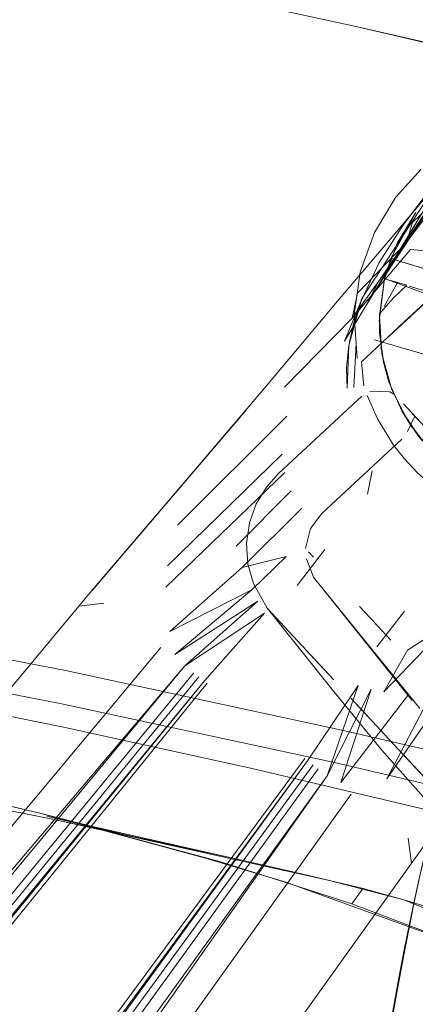
# Model space of a CAD drawing. Units: metres. Extents: x 1.05 to 7.01, y -3.28 to -0.43.
# Drawn here: x 3.78 to 3.8, y -2.7 to -2.65 of the extents above; entities that cross this region are included whole.
import ezdxf

# ---------------------------------------------------------------- set-up
doc = ezdxf.new("R2010")
doc.units = ezdxf.units.M
doc.header["$MEASUREMENT"] = 0

# ---------------------------------------------------------------- blocks, each defined once
blk = doc.blocks.new('077a8916-a69a-4550-93c2-f3e875138c3c')
at = {"color": 18, "lineweight": 9, "true_color": 0x000000}
for p, q in [((3.801695, -2.65787), (3.803806, -2.65537)), ((3.806538, -2.659181), (3.802165, -2.663242)), ((3.800531, -2.66476), (3.802165, -2.663242)), ((3.799159, -2.667145), (3.799292, -2.664522)), ((3.801299, -2.667404), (3.801548, -2.667554)), ((3.795162, -2.668847), (3.788636, -2.675364)), ((3.794885, -2.67112), (3.788044, -2.677786)), ((3.787957, -2.679049), (3.795039, -2.672221)), ((3.792132, -2.676608), (3.795417, -2.673301)), ((3.796462, -2.676936), (3.796759, -2.677255)), ((3.635333, -2.856952), (3.782761, -2.680189)), ((3.800468, -2.681246), (3.799502, -2.680206)), ((3.801364, -2.68221), (3.800311, -2.681077)), ((3.643207, -2.861723), (3.789617, -2.684157)), ((3.645538, -2.863524), (3.790413, -2.68477)), ((3.800101, -2.686879), (3.798981, -2.685673)), ((3.796233, -2.689267), (3.659696, -2.874463)), ((3.806893, -2.694186), (3.802151, -2.689084)), ((3.662027, -2.876264), (3.797027, -2.689882))]:
    blk.add_line(p, q, dxfattribs=at)
for points in [[(3.799374, -2.645655), (3.81322, -2.648877), (3.806345, -2.647243), (3.799374, -2.645655), (3.792309, -2.644116)], [(3.805554, -2.6529), (3.802078, -2.657481)], [(3.805265, -2.653262), (3.799641, -2.661849), (3.798898, -2.664453), (3.799134, -2.663348)], [(3.799543, -2.662081), (3.800666, -2.659702), (3.802078, -2.657481), (3.805265, -2.653262)], [(3.803806, -2.65537), (3.804927, -2.653958), (3.798594, -2.664382), (3.799543, -2.662081)], [(3.80039, -2.657899), (3.80164, -2.655825), (3.803164, -2.654124)], [(3.802844, -2.65672), (3.801744, -2.658545), (3.800995, -2.660633), (3.801359, -2.659454), (3.804234, -2.660338), (3.803908, -2.661356)], [(3.803771, -2.660196), (3.801359, -2.659454), (3.802844, -2.65672)], [(3.801695, -2.65787), (3.798287, -2.66189), (3.793822, -2.667194), (3.783555, -2.679243)], [(3.80039, -2.657899), (3.799539, -2.660272), (3.79918, -2.662822)], [(3.800381, -2.664303), (3.805707, -2.66586), (3.808752, -2.659485), (3.802542, -2.658926), (3.799056, -2.663009), (3.802291, -2.658501), (3.799383, -2.661529)], [(3.801359, -2.659454), (3.802508, -2.659807)], [(3.800671, -2.663209), (3.800992, -2.660649)], [(3.803832, -2.661694), (3.800992, -2.660649), (3.800679, -2.662877)], [(3.801496, -2.661816), (3.802315, -2.661056), (3.801355, -2.66076)], [(3.801764, -2.660886), (3.800956, -2.662317)], [(3.803652, -2.663992), (3.803621, -2.662711), (3.803782, -2.661507), (3.802464, -2.661101)], [(3.799383, -2.661529), (3.799056, -2.663009), (3.795013, -2.667135)], [(3.799134, -2.663348), (3.799641, -2.661849), (3.798853, -2.664652)], [(3.801496, -2.661816), (3.800684, -2.662754), (3.800688, -2.663881), (3.800945, -2.665717), (3.801251, -2.666802)], [(3.803895, -2.661635), (3.801245, -2.664097), (3.804071, -2.661472)], [(3.79918, -2.662822), (3.799351, -2.665392)], [(3.800679, -2.662877), (3.80083, -2.665138), (3.801423, -2.667277), (3.802386, -2.669177), (3.803614, -2.670769), (3.806256, -2.669168), (3.807802, -2.670281), (3.808735, -2.670721)], [(3.800531, -2.66476), (3.799615, -2.665611), (3.799749, -2.667038)], [(3.800945, -2.665717), (3.800768, -2.66473)], [(3.799351, -2.665392)], [(3.801251, -2.666802)], [(3.801251, -2.666802), (3.802009, -2.668537), (3.802546, -2.669422), (3.803202, -2.670299), (3.805405, -2.668252), (3.806256, -2.669168)], [(3.794672, -2.672266), (3.799632, -2.667659)], [(3.80056, -2.669006), (3.799947, -2.667617)], [(3.801299, -2.667404), (3.800108, -2.66736)], [(3.800214, -2.668278)], [(3.80365, -2.669779), (3.80211, -2.668122)], [(3.782761, -2.680189), (3.783438, -2.679377), (3.792717, -2.668509), (3.783555, -2.679243)], [(3.802797, -2.668861), (3.802347, -2.669769)], [(3.802623, -2.668673), (3.803462, -2.669577)], [(3.798443, -2.687571), (3.781959, -2.684009), (3.765259, -2.680796), (3.748354, -2.677945), (3.731253, -2.675467), (3.713968, -2.673373), (3.696511, -2.671673), (3.678894, -2.670377), (3.661129, -2.669496), (3.643232, -2.669038), (3.625216, -2.669012), (3.607097, -2.669426), (3.625216, -2.669012)], [(3.83912, -2.715058), (3.836246, -2.711019), (3.836246, -2.709047), (3.832888, -2.705188), (3.829065, -2.701532), (3.824789, -2.698154), (3.820089, -2.695128), (3.815007, -2.692529), (3.809604, -2.690419), (3.80473, -2.689033), (3.798443, -2.687571), (3.781959, -2.684009), (3.765259, -2.680796), (3.748354, -2.677945), (3.731253, -2.675467), (3.713968, -2.673373), (3.696511, -2.671672), (3.678893, -2.670377), (3.661129, -2.669496), (3.643232, -2.669038), (3.625216, -2.669012)], [(3.80056, -2.669006), (3.80153, -2.670587), (3.80217, -2.671402), (3.802922, -2.672207), (3.803839, -2.673021), (3.804942, -2.673814)], [(3.802492, -2.669178)], [(3.796574, -2.675562), (3.79724, -2.674656), (3.802014, -2.670222)], [(3.80153, -2.670587)], [(3.802922, -2.672207), (3.80217, -2.671402)], [(3.794672, -2.672266), (3.79394, -2.673082), (3.793341, -2.674077)], [(3.800247, -2.672123), (3.799977, -2.673508)], [(3.793164, -2.678839), (3.792841, -2.677673), (3.792759, -2.67644), (3.792932, -2.675216), (3.793341, -2.674077)], [(3.796038, -2.674369), (3.792508, -2.677876), (3.795131, -2.677223), (3.79307, -2.679203)], [(3.796574, -2.675562), (3.796283, -2.676744)], [(3.796324, -2.67736), (3.796748, -2.678461)], [(3.793427, -2.679892), (3.788493, -2.683061), (3.79307, -2.679203), (3.788185, -2.681688), (3.792508, -2.677876)], [(3.79398, -2.680293), (3.793164, -2.678839)], [(3.796748, -2.678461), (3.802636, -2.685806), (3.797061, -2.678851)], [(3.803082, -2.686291), (3.797061, -2.678851)], [(3.793086, -2.689866), (3.781854, -2.687405), (3.770568, -2.685116), (3.759231, -2.683002), (3.747846, -2.681064), (3.736413, -2.679304)], [(3.789918, -2.684388), (3.644105, -2.862417), (3.790244, -2.68464), (3.793832, -2.680596), (3.789071, -2.683735), (3.793427, -2.679892)], [(3.795562, -2.681995), (3.79398, -2.680293)], [(3.794001, -2.680316), (3.797873, -2.685155), (3.80082, -2.688772)], [(3.747846, -2.681064), (3.759231, -2.683002), (3.770568, -2.685116), (3.781854, -2.687405), (3.793086, -2.689866), (3.804267, -2.692499)], [(3.796238, -2.682722), (3.797955, -2.68457), (3.795012, -2.681404)], [(3.803701, -2.685547), (3.801118, -2.690481), (3.807215, -2.681629)], [(3.787656, -2.682639), (3.640199, -2.859399), (3.789071, -2.683735), (3.642232, -2.86097)], [(3.668783, -2.882354), (3.663932, -2.889313), (3.66863, -2.882679), (3.803211, -2.694655), (3.811394, -2.68294), (3.803312, -2.694508)], [(3.804267, -2.692498), (3.804267, -2.69097), (3.797996, -2.689512), (3.781557, -2.685959), (3.764902, -2.682756), (3.781557, -2.685959)], [(3.769781, -2.690028), (3.780509, -2.692536), (3.76979, -2.689988), (3.758974, -2.687851), (3.748111, -2.685932), (3.742662, -2.685054), (3.731738, -2.683446)], [(3.644886, -2.86302), (3.640849, -2.860313), (3.637442, -2.85727), (3.644886, -2.86302), (3.790244, -2.68464)], [(3.797706, -2.696536), (3.781184, -2.692882), (3.765387, -2.689741), (3.749518, -2.686923), (3.733574, -2.684487)], [(3.796401, -2.689397), (3.799412, -2.684908), (3.797573, -2.690304)], [(3.802379, -2.685503), (3.798371, -2.690693), (3.800196, -2.685122), (3.797573, -2.690304)], [(3.781557, -2.685959), (3.797996, -2.689512), (3.804267, -2.69097), (3.804267, -2.692498), (3.793086, -2.689866)], [(3.802553, -2.689517), (3.798981, -2.685673), (3.806452, -2.693711), (3.805151, -2.692312)], [(3.798443, -2.687571), (3.80473, -2.689033), (3.80473, -2.690561)], [(3.80082, -2.688772), (3.806606, -2.69529), (3.812684, -2.701537), (3.816077, -2.70474), (3.820621, -2.708956)], [(3.66779, -2.880719), (3.660341, -2.874962), (3.796401, -2.689397), (3.661129, -2.875571), (3.796728, -2.68965)], [(3.80817, -2.69556), (3.815641, -2.703598), (3.802151, -2.689084)], [(3.79899, -2.691397), (3.665035, -2.878589), (3.797573, -2.690304), (3.663002, -2.877017)], [(3.804199, -2.691819), (3.803696, -2.693648), (3.803403, -2.694863), (3.803089, -2.696264), (3.802756, -2.697838), (3.802409, -2.699559), (3.802056, -2.701399), (3.8017, -2.703329)], [(3.804199, -2.691819), (3.803696, -2.693648), (3.803403, -2.694862), (3.803089, -2.696264), (3.802756, -2.697838), (3.802409, -2.699559)], [(3.780509, -2.692536), (3.786134, -2.693976), (3.780847, -2.692709), (3.791676, -2.695147)], [(3.791152, -2.695413), (3.780509, -2.692536), (3.790317, -2.6952), (3.7951, -2.696642), (3.803557, -2.69969), (3.807224, -2.701352)], [(3.781184, -2.692882), (3.791676, -2.695147), (3.795697, -2.696068)], [(3.801191, -2.705912), (3.801512, -2.704102), (3.801836, -2.702347), (3.802157, -2.700676), (3.802471, -2.699117), (3.802773, -2.697689), (3.80306, -2.696411), (3.803327, -2.695301)], [(3.803327, -2.695301), (3.80306, -2.696411), (3.802773, -2.697689), (3.802471, -2.699117), (3.802157, -2.700676), (3.801836, -2.702347), (3.801512, -2.704102), (3.801191, -2.705911)], [(3.791152, -2.695413), (3.795098, -2.696649), (3.799037, -2.697929), (3.799714, -2.697004), (3.799037, -2.697929), (3.803699, -2.699706)], [(3.795697, -2.696068), (3.799714, -2.697006), (3.802135, -2.697696), (3.803843, -2.69838)], [(3.804412, -2.698389), (3.802134, -2.697697), (3.797706, -2.696536)], [(3.802409, -2.699559), (3.802056, -2.701399), (3.8017, -2.703329), (3.801347, -2.705316), (3.801002, -2.70733)], [(3.8017, -2.703329), (3.801347, -2.705316), (3.801002, -2.70733), (3.800669, -2.709339), (3.800353, -2.711315), (3.800056, -2.713236), (3.788999, -2.71151), (3.777917, -2.709946), (3.766808, -2.708539)]]:
    blk.add_lwpolyline(points, dxfattribs=at)
for points in [[(3.805585, -2.653507), (3.800615, -2.660867), (3.800014, -2.661997)], [(3.802291, -2.658501), (3.804525, -2.65553), (3.802652, -2.657311)], [(3.798764, -2.667179), (3.79872, -2.665977), (3.798853, -2.664652)], [(3.802117, -2.668129)], [(3.802009, -2.668537), (3.803202, -2.670299)], [(3.79577, -2.678948), (3.797424, -2.676808)], [(3.784261, -2.680014), (3.782761, -2.680189)], [(3.802173, -2.680478), (3.800519, -2.682617)], [(3.804884, -2.681204), (3.802351, -2.682801), (3.800952, -2.685293)], [(3.802388, -2.694019), (3.802596, -2.695515)]]:
    blk.add_lwpolyline(points, close=True, dxfattribs=at)
blk = doc.blocks.new('df931937-17c8-4b72-af10-cbe311e69daa')
blk.add_blockref('077a8916-a69a-4550-93c2-f3e875138c3c', (0, 0))

msp = doc.modelspace()

# ---------------------------------------------------------------- block references
msp.add_blockref('df931937-17c8-4b72-af10-cbe311e69daa', (0, 0))

doc.saveas('drawing.dxf')
